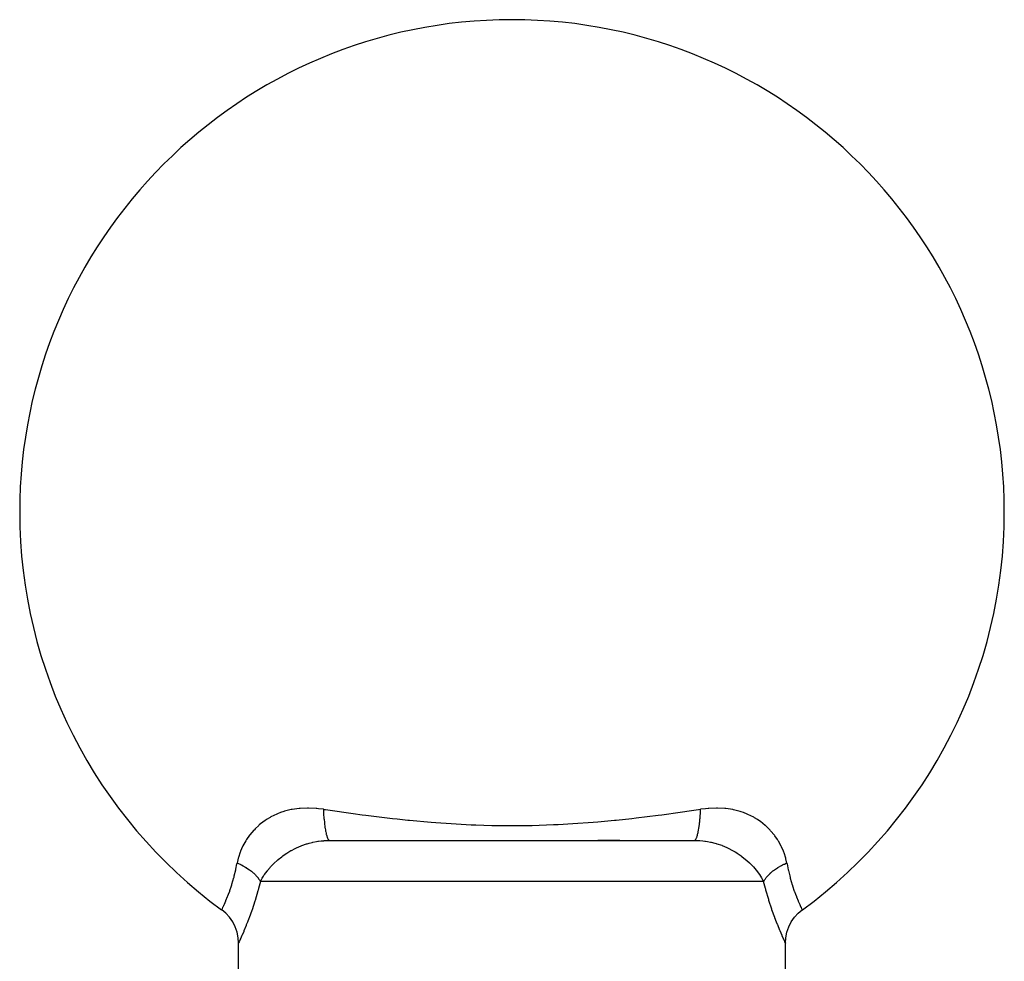
# Model space of a CAD drawing. Extents: x 24 to 968, y -478 to 283.
# Drawn here: x 576 to 612, y -43 to -9 of the extents above; entities that cross this region are included whole.
import ezdxf

# ---------------------------------------------------------------- set-up
doc = ezdxf.new("R2010")
doc.units = 0
doc.linetypes.add('DASHED', pattern=[11.05, 8.7, -2.35])
doc.layers.get('0').update_dxf_attribs({"linetype": 'CONTINUOUS'})
doc.layers.add('NEVIDI', color=4, linetype='DASHED')

msp = doc.modelspace()

# ---------------------------------------------------------------- linework, layer by layer
at = {"color": 2}
for p, q in [((587.333562, -39), (594.000001, -39)), ((594.000001, -39), (600.666439, -39)), ((597.944087, -39), (597.134863, -39)), ((583.385738, -41.534439), (583.386626, -41.532653)), ((583.532769, -41.654236), (583.386626, -41.532653)), ((583.672179, -41.805362), (583.532769, -41.654236)), ((604.327822, -41.805362), (604.467233, -41.654236)), ((604.467233, -41.654236), (604.613375, -41.532653)), ((604.614267, -41.53443), (604.615385, -41.53663)), ((604.615385, -41.53663), (604.614273, -41.53443)), ((583.789603, -41.974111), (583.672179, -41.805362)), ((583.882851, -42.1573), (583.789603, -41.974111)), ((604.11715, -42.1573), (604.210398, -41.974111)), ((604.210398, -41.974111), (604.327822, -41.805362)), ((583.950171, -42.351488), (583.882851, -42.1573)), ((583.990276, -42.55303), (583.950171, -42.351488)), ((604.009725, -42.55303), (604.049831, -42.351488)), ((604.049831, -42.351488), (604.11715, -42.1573)), ((584.002511, -42.742708), (583.990276, -42.55303)), ((584.001803, -42.744205), (584.000001, -42.748013)), ((584.000001, -44.504008), (584.000001, -42.748013)), ((584.002511, -42.742708), (584.001803, -42.744205)), ((603.99749, -42.742708), (604.009725, -42.55303)), ((603.99749, -42.742708), (603.998198, -42.744205)), ((603.998198, -42.744205), (604.000001, -42.748013)), ((604.000001, -44.5), (604.000001, -42.748013))]:
    msp.add_line(p, q, dxfattribs=at)
for start, end in [(0, 180), (180, 233.859956), (306.14007, 360)]:
    msp.add_arc((594.000001, -27), 18, start, end, dxfattribs=at)
at = {"layer": 'NEVIDI', "color": 7, "linetype": 'CONTINUOUS'}
for p, q in [((585.160409, -38.153816), (585.022424, -38.237377)), ((585.185366, -38.139971), (585.160409, -38.153816)), ((585.398614, -38.036039), (585.185366, -38.139971)), ((585.425435, -38.024679), (585.398614, -38.036039)), ((585.541038, -37.979765), (585.425435, -38.024679)), ((585.654498, -37.941749), (585.541038, -37.979765)), ((585.683275, -37.933014), (585.654498, -37.941749)), ((585.929272, -37.872308), (585.683275, -37.933014)), ((585.959977, -37.866395), (585.929272, -37.872308)), ((586.212767, -37.830614), (585.959977, -37.866395)), ((586.218642, -37.830045), (586.212767, -37.830614)), ((586.250618, -37.827146), (586.218642, -37.830045)), ((586.520532, -37.815554), (586.250618, -37.827146)), ((586.553946, -37.815642), (586.520532, -37.815554)), ((586.835437, -37.828589), (586.553946, -37.815642)), ((586.870304, -37.831638), (586.835437, -37.828589)), ((586.93016, -37.837568), (586.870304, -37.831638)), ((587.105152, -37.859752), (586.93016, -37.837568)), ((587.105152, -37.859752), (587.111759, -38.000203)), ((587.105155, -37.859753), (587.118925, -37.861785)), ((587.111759, -38.000203), (587.11264, -38.015792)), ((587.11264, -38.015792), (587.113658, -38.033168)), ((587.113658, -38.033168), (587.113728, -38.034335)), ((587.113728, -38.034335), (587.124277, -38.185222)), ((587.118925, -37.861785), (587.186153, -37.871675)), ((587.186153, -37.871675), (588.274924, -38.024956)), ((588.274924, -38.024956), (588.43396, -38.046149)), ((588.43396, -38.046149), (588.519251, -38.057374)), ((588.519251, -38.057374), (588.655549, -38.075098)), ((588.655549, -38.075098), (589.63239, -38.193428)), ((598.541132, -38.173643), (599.34445, -38.075101)), ((599.34445, -38.075101), (599.480714, -38.05738)), ((599.480714, -38.05738), (599.729478, -38.024365)), ((599.729478, -38.024365), (599.886814, -38.003064)), ((599.886814, -38.003064), (600.813858, -37.871673)), ((600.813858, -37.871673), (600.894846, -37.859753)), ((600.877126, -38.167509), (600.884521, -38.06274)), ((600.884521, -38.06274), (600.886342, -38.033168)), ((600.886342, -38.033168), (600.887361, -38.015769)), ((600.887361, -38.015769), (600.888419, -37.996971)), ((600.888419, -37.996971), (600.894468, -37.869398)), ((600.894468, -37.869398), (600.894847, -37.859752)), ((601.070268, -37.837489), (600.894846, -37.859753)), ((601.168293, -37.828209), (601.070268, -37.837489)), ((601.2023, -37.82555), (601.168293, -37.828209)), ((601.480824, -37.815403), (601.2023, -37.82555)), ((601.513581, -37.81565), (601.480824, -37.815403)), ((601.78252, -37.830142), (601.513581, -37.81565)), ((601.787623, -37.830641), (601.78252, -37.830142)), ((601.814205, -37.833375), (601.787623, -37.830641)), ((602.071702, -37.872501), (601.814205, -37.833375)), ((602.102101, -37.878717), (602.071702, -37.872501)), ((602.344538, -37.941448), (602.102101, -37.878717)), ((602.372965, -37.950415), (602.344538, -37.941448)), ((602.458918, -37.979731), (602.372965, -37.950415)), ((602.599475, -38.035186), (602.458918, -37.979731)), ((602.62572, -38.046627), (602.599475, -38.035186)), ((602.837585, -38.152661), (602.62572, -38.046627)), ((602.862093, -38.166603), (602.837585, -38.152661)), ((584.739718, -38.451653), (584.612943, -38.571006)), ((584.760204, -38.433876), (584.739718, -38.451653)), ((584.939252, -38.293946), (584.760204, -38.433876)), ((584.962188, -38.277849), (584.939252, -38.293946)), ((585.022424, -38.237377), (584.962188, -38.277849)), ((587.124277, -38.185222), (587.124419, -38.186983)), ((587.124419, -38.186983), (587.125728, -38.202956)), ((587.125728, -38.202956), (587.126992, -38.217949)), ((587.126992, -38.217949), (587.139101, -38.344324)), ((587.139101, -38.344324), (587.140889, -38.360816)), ((587.140889, -38.360816), (587.140934, -38.361226)), ((587.140934, -38.361226), (587.144145, -38.389694)), ((587.144145, -38.389694), (587.156898, -38.490571)), ((587.156898, -38.490571), (587.158979, -38.505456)), ((587.158979, -38.505456), (587.160985, -38.519433)), ((587.160985, -38.519433), (587.164768, -38.544866)), ((589.63239, -38.193428), (589.796631, -38.211613)), ((589.796631, -38.211613), (590.190517, -38.252979)), ((590.190517, -38.252979), (590.254497, -38.259389)), ((590.254497, -38.259389), (591.043409, -38.330857)), ((591.043409, -38.330857), (591.214223, -38.344391)), ((591.214223, -38.344391), (591.778935, -38.383898)), ((591.778935, -38.383898), (592.50635, -38.42234)), ((592.50635, -38.42234), (592.683033, -38.429475)), ((592.683033, -38.429475), (593.263724, -38.446704)), ((593.263724, -38.446704), (593.830754, -38.454179)), ((593.830754, -38.454179), (594.011247, -38.454602)), ((594.011247, -38.454602), (594.172803, -38.454165)), ((594.172803, -38.454165), (594.191177, -38.454067)), ((594.191177, -38.454067), (594.736214, -38.446704)), ((594.736214, -38.446704), (595.514039, -38.421459)), ((595.514039, -38.421459), (595.689564, -38.413411)), ((595.689564, -38.413411), (596.221062, -38.383899)), ((596.221062, -38.383899), (596.972372, -38.329569)), ((596.972372, -38.329569), (597.142055, -38.315357)), ((597.142055, -38.315357), (597.745504, -38.259387)), ((597.745504, -38.259387), (597.809493, -38.252976)), ((597.809493, -38.252976), (598.377642, -38.192301)), ((598.377642, -38.192301), (598.541132, -38.173643)), ((600.835234, -38.544866), (600.843111, -38.490515)), ((600.843111, -38.490515), (600.845163, -38.475445)), ((600.845163, -38.475445), (600.852835, -38.415251)), ((600.852835, -38.415251), (600.855856, -38.389694)), ((600.855856, -38.389694), (600.860903, -38.344297)), ((600.860903, -38.344297), (600.862648, -38.327729)), ((600.862648, -38.327729), (600.870571, -38.245771)), ((600.870571, -38.245771), (600.873009, -38.217949)), ((600.873009, -38.217949), (600.875713, -38.185349)), ((600.875713, -38.185349), (600.877126, -38.167509)), ((602.97768, -38.237464), (602.862093, -38.166603)), ((603.058404, -38.292274), (602.97768, -38.237464)), ((603.080773, -38.308299), (603.058404, -38.292274)), ((603.257693, -38.449359), (603.080773, -38.308299)), ((603.277965, -38.467293), (603.257693, -38.449359)), ((603.387057, -38.570968), (603.277965, -38.467293)), ((584.403707, -38.811063), (584.297693, -38.960761)), ((584.419804, -38.79025), (584.403707, -38.811063)), ((584.561632, -38.62436), (584.419804, -38.79025)), ((584.579926, -38.604975), (584.561632, -38.62436)), ((584.612943, -38.571006), (584.579926, -38.604975)), ((587.164768, -38.544866), (587.177372, -38.62175)), ((587.177372, -38.62175), (587.179719, -38.634866)), ((587.179719, -38.634866), (587.184223, -38.659075)), ((587.184223, -38.659075), (587.188515, -38.681024)), ((587.188515, -38.681024), (587.200217, -38.735795)), ((587.200217, -38.735795), (587.202805, -38.746977)), ((587.202805, -38.746977), (587.210205, -38.777241)), ((587.210205, -38.777241), (587.214943, -38.795349)), ((587.214943, -38.795349), (587.2251, -38.831045)), ((587.2251, -38.831045), (587.227886, -38.840123)), ((587.227886, -38.840123), (587.238456, -38.871951)), ((587.238456, -38.871951), (587.243517, -38.885775)), ((600.756482, -38.885774), (600.774891, -38.831073)), ((600.774891, -38.831073), (600.777653, -38.821773)), ((600.777653, -38.821773), (600.780738, -38.811034)), ((600.780738, -38.811034), (600.785057, -38.795349)), ((600.785057, -38.795349), (600.799778, -38.735819)), ((600.799778, -38.735819), (600.802347, -38.7244)), ((600.802347, -38.7244), (600.807505, -38.700463)), ((600.807505, -38.700463), (600.811486, -38.681024)), ((600.811486, -38.681024), (600.822642, -38.621681)), ((600.822642, -38.621681), (600.824966, -38.608338)), ((600.824966, -38.608338), (600.831687, -38.567671)), ((600.831687, -38.567671), (600.835234, -38.544866)), ((603.43619, -38.622018), (603.387057, -38.570968)), ((603.454364, -38.641659), (603.43619, -38.622018)), ((603.595139, -38.809583), (603.454364, -38.641659)), ((603.611052, -38.830566), (603.595139, -38.809583)), ((603.702187, -38.960557), (603.611052, -38.830566)), ((584.152371, -39.215098), (584.073645, -39.392573)), ((584.163575, -39.192686), (584.152371, -39.215098)), ((584.266411, -39.00985), (584.163575, -39.192686)), ((584.280023, -38.988172), (584.266411, -39.00985)), ((584.297693, -38.960761), (584.280023, -38.988172)), ((586.11992, -39.266792), (586.289844, -39.193402)), ((586.289844, -39.193402), (586.310881, -39.185217)), ((586.310881, -39.185217), (586.321143, -39.181294)), ((586.321143, -39.181294), (586.488453, -39.123749)), ((586.488453, -39.123749), (586.510406, -39.117077)), ((586.510406, -39.117077), (586.579025, -39.097506)), ((586.579025, -39.097506), (586.694624, -39.068845)), ((586.694624, -39.068845), (586.716999, -39.06391)), ((586.716999, -39.06391), (586.848003, -39.038899)), ((586.848003, -39.038899), (586.906074, -39.02989)), ((586.906074, -39.02989), (586.928909, -39.026689)), ((586.928909, -39.026689), (587.027453, -39.015039)), ((587.027453, -39.015039), (587.123409, -39.006979)), ((587.123409, -39.006979), (587.1288, -39.006619)), ((587.1288, -39.006619), (587.146918, -39.005483)), ((587.146918, -39.005483), (587.333562, -39)), ((587.243517, -38.885775), (587.251645, -38.906137)), ((587.251645, -38.906137), (587.254551, -38.912884)), ((587.254551, -38.912884), (587.268452, -38.941401)), ((587.268452, -38.941401), (587.273784, -38.950749)), ((587.273784, -38.950749), (587.2794, -38.959676)), ((587.2794, -38.959676), (587.282452, -38.964138)), ((587.282452, -38.964138), (587.299696, -38.984332)), ((587.299696, -38.984332), (587.305118, -38.988956)), ((587.305118, -38.988956), (587.30801, -38.991089)), ((587.30801, -38.991089), (587.311124, -38.99313)), ((587.311124, -38.99313), (587.331517, -38.999943)), ((600.666434, -39), (600.689899, -38.992488)), ((600.666439, -39), (600.831781, -39.004287)), ((600.689899, -38.992488), (600.691986, -38.991091)), ((600.691986, -38.991091), (600.694881, -38.988955)), ((600.694881, -38.988955), (600.695075, -38.988804)), ((600.695075, -38.988804), (600.7206, -38.959674)), ((600.7206, -38.959674), (600.721357, -38.958526)), ((600.721357, -38.958526), (600.723638, -38.954962)), ((600.723638, -38.954962), (600.726216, -38.950748)), ((600.726216, -38.950748), (600.74838, -38.906076)), ((600.74838, -38.906076), (600.751287, -38.899046)), ((600.751287, -38.899046), (600.751831, -38.8977)), ((600.751831, -38.8977), (600.756482, -38.885774)), ((600.831781, -39.004287), (600.855382, -39.005621)), ((600.855382, -39.005621), (600.871206, -39.006619)), ((600.871206, -39.006619), (600.972542, -39.015038)), ((600.972542, -39.015038), (601.049358, -39.023818)), ((601.049358, -39.023818), (601.07225, -39.026846)), ((601.07225, -39.026846), (601.152003, -39.038899)), ((601.152003, -39.038899), (601.261057, -39.059259)), ((601.261057, -39.059259), (601.283337, -39.063982)), ((601.283337, -39.063982), (601.42088, -39.097479)), ((601.42088, -39.097479), (601.468006, -39.11071)), ((601.468006, -39.11071), (601.489729, -39.117117)), ((601.489729, -39.117117), (601.667338, -39.176946)), ((601.667338, -39.176946), (601.678939, -39.181325)), ((601.678939, -39.181325), (601.688447, -39.184959)), ((601.688447, -39.184959), (601.858483, -39.256734)), ((603.731926, -39.007164), (603.702187, -38.960557)), ((603.745343, -39.028976), (603.731926, -39.007164)), ((603.846219, -39.212254), (603.745343, -39.028976)), ((603.85727, -39.234874), (603.846219, -39.212254)), ((603.926384, -39.392591), (603.85727, -39.234874)), ((584.060917, -39.42547), (583.997703, -39.617562)), ((584.069663, -39.402707), (584.060917, -39.42547)), ((584.073645, -39.392573), (584.069663, -39.402707)), ((585.455182, -39.694857), (585.580204, -39.594706)), ((585.580204, -39.594706), (585.597202, -39.581888)), ((585.597202, -39.581888), (585.617233, -39.567019)), ((585.617233, -39.567019), (585.743386, -39.478911)), ((585.743386, -39.478911), (585.761679, -39.466896)), ((585.761679, -39.466896), (585.838768, -39.418283)), ((585.838768, -39.418283), (585.917485, -39.371892)), ((585.917485, -39.371892), (585.936867, -39.360957)), ((585.936867, -39.360957), (586.074112, -39.288847)), ((586.074112, -39.288847), (586.099789, -39.276363)), ((586.099789, -39.276363), (586.11992, -39.266792)), ((601.858483, -39.256734), (601.878443, -39.266022)), ((601.878443, -39.266022), (601.925795, -39.2888)), ((601.925795, -39.2888), (602.042107, -39.349307)), ((602.042107, -39.349307), (602.061575, -39.360084)), ((602.061575, -39.360084), (602.161094, -39.418197)), ((602.161094, -39.418197), (602.218162, -39.45387)), ((602.218162, -39.45387), (602.236584, -39.465764)), ((602.236584, -39.465764), (602.382767, -39.567018)), ((602.382767, -39.567018), (602.383499, -39.567557)), ((602.383499, -39.567557), (602.400521, -39.580185)), ((602.400521, -39.580185), (602.537771, -39.688921)), ((603.938864, -39.424833), (603.926384, -39.392591)), ((603.94745, -39.447878), (603.938864, -39.424833)), ((604.009076, -39.642257), (603.94745, -39.447878)), ((583.906744, -40.043949), (583.944139, -39.857441)), ((583.944139, -39.857441), (583.950348, -39.823432)), ((583.991258, -39.641027), (583.950346, -39.823437)), ((583.950348, -39.823432), (583.958064, -39.8267)), ((583.958064, -39.8267), (584.05617, -39.870872)), ((583.997703, -39.617562), (583.991258, -39.641027)), ((584.05617, -39.870872), (584.06842, -39.876742)), ((584.06842, -39.876742), (584.0762, -39.880513)), ((584.0762, -39.880513), (584.105686, -39.895109)), ((584.105686, -39.895109), (584.17005, -39.928723)), ((584.17005, -39.928723), (584.189052, -39.939131)), ((584.189052, -39.939131), (584.228483, -39.961476)), ((585.1722, -39.967302), (585.223745, -39.912051)), ((585.223745, -39.912051), (585.287955, -39.847064)), ((585.287955, -39.847064), (585.302641, -39.832752)), ((585.302641, -39.832752), (585.411261, -39.732667)), ((585.411261, -39.732667), (585.428762, -39.717427)), ((585.428762, -39.717427), (585.444616, -39.703821)), ((585.444616, -39.703821), (585.455182, -39.694857)), ((602.537771, -39.688921), (602.544818, -39.694855)), ((602.544818, -39.694855), (602.553704, -39.702388)), ((602.553704, -39.702388), (602.588744, -39.732669)), ((602.588744, -39.732669), (602.681398, -39.817418)), ((602.681398, -39.817418), (602.696272, -39.8317)), ((602.696272, -39.8317), (602.776257, -39.912051)), ((602.776257, -39.912051), (602.813023, -39.951158)), ((602.813023, -39.951158), (602.82641, -39.965767)), ((603.740203, -39.979976), (603.829941, -39.928728)), ((603.829941, -39.928728), (603.849165, -39.918428)), ((603.849165, -39.918428), (603.857726, -39.913914)), ((603.857726, -39.913914), (603.894316, -39.895108)), ((603.894316, -39.895108), (603.943817, -39.870879)), ((603.943817, -39.870879), (603.963949, -39.861407)), ((603.963949, -39.861407), (604.023729, -39.834528)), ((604.015286, -39.665914), (604.009076, -39.642257)), ((604.049655, -39.823435), (604.015286, -39.665914)), ((604.023729, -39.834528), (604.049655, -39.823431)), ((604.049655, -39.823431), (604.055852, -39.857381)), ((604.055852, -39.857381), (604.098538, -40.06823)), ((583.836431, -40.336145), (583.847291, -40.294719)), ((583.847291, -40.294719), (583.901734, -40.066949)), ((583.901734, -40.066949), (583.906744, -40.043949)), ((584.228483, -39.961476), (584.262858, -39.981822)), ((584.262858, -39.981822), (584.277964, -39.991031)), ((584.277964, -39.991031), (584.295892, -40.002181)), ((584.295892, -40.002181), (584.375547, -40.054842)), ((584.375547, -40.054842), (584.379139, -40.057345)), ((584.379139, -40.057345), (584.39586, -40.069157)), ((584.39586, -40.069157), (584.406687, -40.076946)), ((584.406687, -40.076946), (584.472766, -40.127121)), ((584.472766, -40.127121), (584.488096, -40.139468)), ((584.488096, -40.139468), (584.507268, -40.155324)), ((584.507268, -40.155324), (584.534692, -40.178862)), ((584.534692, -40.178862), (584.558184, -40.199897)), ((584.558184, -40.199897), (584.572, -40.212677)), ((584.572, -40.212677), (584.621534, -40.261316)), ((584.621534, -40.261316), (584.634608, -40.274985)), ((584.634608, -40.274985), (584.644812, -40.285927)), ((584.644812, -40.285927), (584.646845, -40.288137)), ((584.646845, -40.288137), (584.701464, -40.351823)), ((584.863756, -40.382666), (584.915169, -40.29922)), ((584.915169, -40.29922), (584.942679, -40.257689)), ((584.942679, -40.257689), (584.952958, -40.24265)), ((584.952958, -40.24265), (585.043937, -40.119062)), ((585.043937, -40.119062), (585.055693, -40.104174)), ((585.055693, -40.104174), (585.057381, -40.102055)), ((585.057381, -40.102055), (585.158957, -39.981979)), ((585.158957, -39.981979), (585.1722, -39.967302)), ((602.82641, -39.965767), (602.930857, -40.087384)), ((602.930857, -40.087384), (602.942646, -40.102062)), ((602.942646, -40.102062), (602.942847, -40.102313)), ((602.942847, -40.102313), (603.036083, -40.226845)), ((603.036083, -40.226845), (603.046687, -40.242098)), ((603.046687, -40.242098), (603.084889, -40.29928)), ((603.084889, -40.29928), (603.127679, -40.368151)), ((603.309357, -40.338476), (603.333024, -40.310597)), ((603.333024, -40.310597), (603.35519, -40.285926)), ((603.35519, -40.285926), (603.365397, -40.274981)), ((603.365397, -40.274981), (603.377894, -40.261908)), ((603.377894, -40.261908), (603.438844, -40.202621)), ((603.438844, -40.202621), (603.441816, -40.199898)), ((603.441816, -40.199898), (603.455926, -40.187162)), ((603.455926, -40.187162), (603.465309, -40.178861)), ((603.465309, -40.178861), (603.527153, -40.127187)), ((603.527153, -40.127187), (603.542728, -40.114927)), ((603.542728, -40.114927), (603.562928, -40.099435)), ((603.562928, -40.099435), (603.593314, -40.076947)), ((603.593314, -40.076947), (603.620859, -40.057347)), ((603.620859, -40.057347), (603.637769, -40.045664)), ((603.637769, -40.045664), (603.703299, -40.002691)), ((603.703299, -40.002691), (603.72204, -39.991029)), ((603.72204, -39.991029), (603.737143, -39.981822)), ((603.737143, -39.981822), (603.740203, -39.979976)), ((604.098538, -40.06823), (604.103628, -40.091181)), ((604.103628, -40.091181), (604.152679, -40.294699)), ((604.152679, -40.294699), (604.169279, -40.357575)), ((583.683253, -40.830589), (583.740064, -40.663257)), ((583.740064, -40.663257), (583.754311, -40.618711)), ((583.754311, -40.618711), (583.760136, -40.600168)), ((583.760136, -40.600168), (583.830831, -40.357074)), ((583.830831, -40.357074), (583.836431, -40.336145)), ((584.701464, -40.351823), (584.711985, -40.365206)), ((584.711985, -40.365206), (584.716544, -40.371138)), ((584.716544, -40.371138), (584.73518, -40.396302)), ((584.800109, -40.5), (584.733437, -40.75531)), ((584.73518, -40.396302), (584.758285, -40.42988)), ((584.758285, -40.42988), (584.767017, -40.443389)), ((584.767017, -40.443389), (584.790779, -40.483024)), ((584.790779, -40.483024), (584.80011, -40.499998)), ((584.800109, -40.5), (584.854891, -40.397955)), ((594.000001, -40.5), (584.800109, -40.5)), ((584.854891, -40.397955), (584.863756, -40.382666)), ((603.199892, -40.5), (594.000001, -40.5)), ((603.127679, -40.368151), (603.136735, -40.383492)), ((603.136735, -40.383492), (603.199892, -40.5)), ((603.199892, -40.499997), (603.202609, -40.494958)), ((603.266565, -40.755352), (603.199892, -40.5)), ((603.202609, -40.494958), (603.24171, -40.429889)), ((603.24171, -40.429889), (603.247209, -40.421628)), ((603.247209, -40.421628), (603.250774, -40.416365)), ((603.250774, -40.416365), (603.264822, -40.396301)), ((603.264822, -40.396301), (603.298532, -40.351829)), ((603.298532, -40.351829), (603.309357, -40.338476)), ((604.169279, -40.357575), (604.174892, -40.378265)), ((604.174892, -40.378265), (604.245425, -40.617764)), ((604.245425, -40.617764), (604.251307, -40.636277)), ((604.251307, -40.636277), (604.259974, -40.663209)), ((604.259974, -40.663209), (604.322758, -40.847229)), ((583.603874, -41.042131), (583.609259, -41.028471)), ((583.609259, -41.028471), (583.63371, -40.965253)), ((583.63371, -40.965253), (583.677518, -40.846666)), ((583.677518, -40.846666), (583.683253, -40.830589)), ((584.709296, -40.842591), (584.606607, -41.188845)), ((584.717564, -40.812978), (584.709296, -40.842591)), ((584.733437, -40.75531), (584.717564, -40.812978)), ((603.274759, -40.785281), (603.266565, -40.755352)), ((603.282878, -40.814646), (603.274759, -40.785281)), ((603.38518, -41.162585), (603.282878, -40.814646)), ((604.322758, -40.847229), (604.32844, -40.863024)), ((604.32844, -40.863024), (604.366333, -40.965226)), ((604.366333, -40.965226), (604.396281, -41.042426)), ((583.436218, -41.429518), (583.461065, -41.376088)), ((583.461065, -41.376088), (583.478571, -41.337713)), ((583.478571, -41.337713), (583.482526, -41.328955)), ((583.482526, -41.328955), (583.536337, -41.206349)), ((583.536337, -41.206349), (583.538003, -41.202445)), ((583.538003, -41.202445), (583.541145, -41.195062)), ((583.541145, -41.195062), (583.603874, -41.042131)), ((584.59805, -41.216097), (584.494324, -41.530219)), ((584.606607, -41.188845), (584.59805, -41.216097)), ((603.393551, -41.18945), (603.38518, -41.162585)), ((603.496936, -41.504765), (603.393551, -41.18945)), ((604.396281, -41.042426), (604.401612, -41.055865)), ((604.401612, -41.055865), (604.462045, -41.202534)), ((604.462045, -41.202534), (604.463215, -41.205277)), ((604.463215, -41.205277), (604.467938, -41.216315)), ((604.467938, -41.216315), (604.520914, -41.336559)), ((604.520914, -41.336559), (604.524805, -41.345148)), ((604.524805, -41.345148), (604.538902, -41.376003)), ((604.538902, -41.376003), (604.566168, -41.434561)), ((583.386626, -41.532653), (583.387276, -41.531342)), ((583.387276, -41.531342), (583.402404, -41.50037)), ((583.402404, -41.50037), (583.40422, -41.49662)), ((583.40422, -41.49662), (583.409069, -41.486578)), ((583.409069, -41.486578), (583.433295, -41.435728)), ((583.433295, -41.435728), (583.436218, -41.429518)), ((584.486055, -41.554094), (584.386417, -41.830156)), ((584.494324, -41.530219), (584.486055, -41.554094)), ((603.505312, -41.529104), (603.496936, -41.504765)), ((603.605936, -41.809477), (603.505312, -41.529104)), ((604.566168, -41.434561), (604.569024, -41.440614)), ((604.569024, -41.440614), (604.590937, -41.486554)), ((604.590937, -41.486554), (604.597253, -41.499628)), ((604.597253, -41.499628), (604.599005, -41.503241)), ((604.599005, -41.503241), (604.613281, -41.532443)), ((584.279034, -42.106309), (584.196473, -42.306329)), ((584.286175, -42.088539), (584.279034, -42.106309)), ((584.328215, -41.982285), (584.286175, -42.088539)), ((584.378626, -41.850886), (584.328215, -41.982285)), ((584.386417, -41.830156), (584.378626, -41.850886)), ((603.61392, -41.830843), (603.605936, -41.809477)), ((603.671787, -41.98223), (603.61392, -41.830843)), ((603.706752, -42.070903), (603.671787, -41.98223)), ((603.713941, -42.088891), (603.706752, -42.070903)), ((603.796686, -42.290387), (603.713941, -42.088891)), ((584.190139, -42.321293), (584.120907, -42.481498)), ((584.196473, -42.306329), (584.190139, -42.321293)), ((603.802918, -42.305165), (603.796686, -42.290387)), ((603.873277, -42.468494), (603.802918, -42.305165)), ((603.878405, -42.480159), (603.873277, -42.468494)), ((584.020472, -42.704237), (584.002511, -42.742708)), ((584.022665, -42.699495), (584.020472, -42.704237)), ((584.058692, -42.620711), (584.022665, -42.699495)), ((584.062365, -42.612595), (584.058692, -42.620711)), ((584.082393, -42.56813), (584.062365, -42.612595)), ((584.115801, -42.493076), (584.082393, -42.56813)), ((584.120907, -42.481498), (584.115801, -42.493076)), ((603.917609, -42.568314), (603.878405, -42.480159)), ((603.933215, -42.602927), (603.917609, -42.568314)), ((603.936966, -42.611206), (603.933215, -42.602927)), ((603.974559, -42.693306), (603.936966, -42.611206)), ((603.976881, -42.698325), (603.974559, -42.693306)), ((603.996513, -42.740533), (603.976881, -42.698325)), ((604.000001, -42.748013), (603.99736, -42.74235))]:
    msp.add_line(p, q, dxfattribs=at)

doc.saveas('drawing.dxf')
